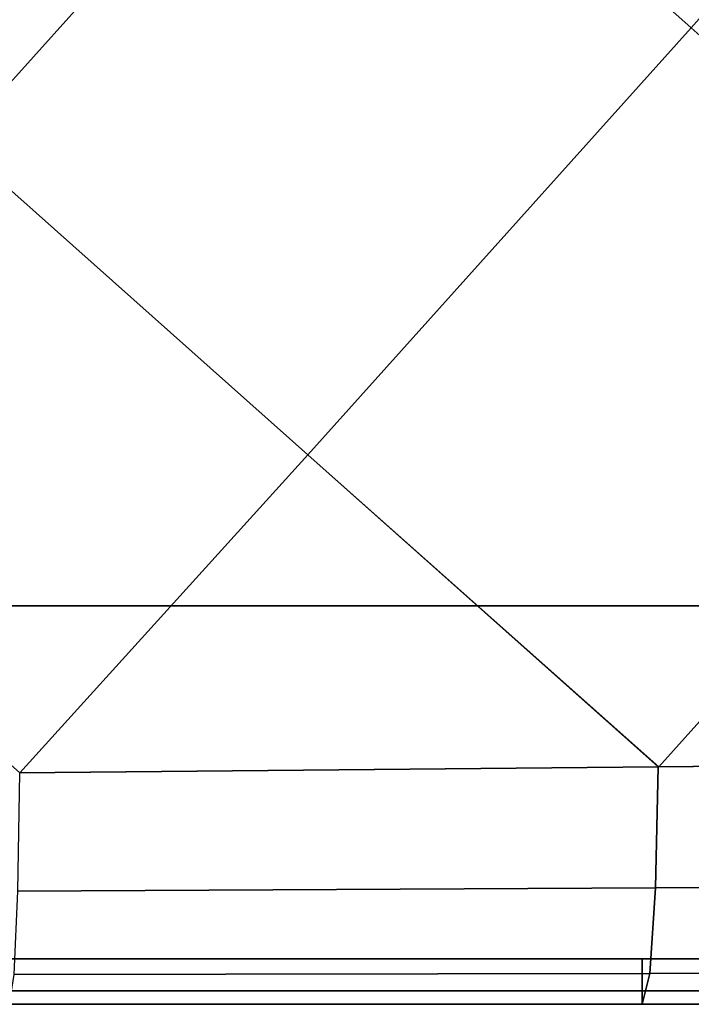
# Model space of a CAD drawing. Units: inches. Extents: x -273 to 76, y -446 to 16.
# Drawn here: x -63 to -62, y -265 to -263 of the extents above; entities that cross this region are included whole.
import ezdxf

# ---------------------------------------------------------------- set-up
doc = ezdxf.new("R2010")
doc.units = ezdxf.units.IN
doc.header["$MEASUREMENT"] = 0
doc.layers.add('SEAT-SEATFABRIC', color=5, linetype='Continuous')

# ---------------------------------------------------------------- blocks, each defined once
blk = doc.blocks.new('F867H-200L_0T')
at = {"layer": 'SEAT-SEATFABRIC'}
for points in [[(9.3575, -8.7209, 12.9372), (10.3262, -8.6271, 12.9372), (10.3262, -29.3159, 12.9372), (9.3575, -29.3159, 12.9372)], [(-3.1589, -29.0736, 15.1559), (-8.2395, -8.7209, 15.1559), (9.3575, -8.7209, 15.1559), (9.3575, -29.0736, 15.1559)], [(9.3575, -8.7209, 15.1559), (9.3575, -8.7209, 12.9372), (9.3575, -29.3159, 12.9372), (9.3575, -29.0736, 15.1559)], [(9.7993, -11.2424, 18.3575), (9.785, -9.7191, 18.2565), (9.3733, -9.3505, 18.271), (8.6273, -10.1897, 18.419)], [(10.1315, -11.2516, 18.2286), (10.1236, -9.7286, 18.1313), (9.785, -9.7191, 18.2565), (9.7993, -11.244, 18.3576)], [(10.3665, -11.2673, 17.961), (10.3643, -9.749, 17.8628), (10.1236, -9.7286, 18.1313), (10.1315, -11.2516, 18.2286)], [(10.4512, -11.2877, 17.6153), (10.4512, -9.7756, 17.5133), (10.3643, -9.749, 17.8628), (10.3665, -11.2673, 17.961)], [(10.3262, -11.2877, 12.9372), (10.3262, -9.7756, 12.9372), (10.4146, -9.7756, 12.9738), (10.4146, -11.2877, 12.9738)], [(10.4146, -11.2877, 12.9738), (10.4146, -9.7756, 12.9738), (10.4512, -9.7756, 13.0622), (10.4512, -11.2877, 13.0622)], [(10.4512, -11.2877, 14.597), (10.4512, -11.2877, 13.0622), (10.4512, -9.7756, 13.0622), (10.4512, -9.7756, 14.597)], [(10.4512, -11.2877, 17.6153), (10.4512, -11.2877, 16.172), (10.4512, -9.7756, 16.172), (10.4512, -9.7756, 17.5133)], [(10.4512, -11.2877, 16.172), (10.4512, -11.2877, 14.597), (10.4512, -9.7756, 14.597), (10.4512, -9.7756, 16.172)], [(7.7708, -11.1532, 18.5889), (6.5431, -10.0622, 18.5874), (5.6857, -11.0268, 18.7575), (6.9134, -12.1178, 18.7589)], [(9.7993, -11.2424, 18.3575), (8.6273, -10.1897, 18.419), (7.7708, -11.1532, 18.5889), (8.9428, -12.2059, 18.5274)], [(8.9428, -12.2059, 18.5274), (7.7708, -11.1532, 18.5889), (6.9134, -12.1178, 18.7589), (8.0854, -13.1705, 18.6975)], [(9.8157, -12.9969, 18.4411), (9.7993, -11.244, 18.3576), (8.9428, -12.2059, 18.5274), (9.8157, -12.9969, 18.4411)], [(10.1405, -13.0031, 18.3079), (10.1315, -11.2516, 18.2286), (9.7993, -11.244, 18.3576), (9.8157, -12.9979, 18.4411)], [(10.369, -13.0134, 18.0415), (10.3665, -11.2673, 17.961), (10.1315, -11.2516, 18.2286), (10.1405, -13.0031, 18.3079)], [(10.4512, -13.0267, 17.7004), (10.4512, -11.2877, 17.6153), (10.3665, -11.2673, 17.961), (10.369, -13.0134, 18.0415)], [(10.3262, -13.0267, 12.9372), (10.3262, -11.2877, 12.9372), (10.4146, -11.2877, 12.9738), (10.4146, -13.0267, 12.9738)], [(10.4146, -13.0267, 12.9738), (10.4146, -11.2877, 12.9738), (10.4512, -11.2877, 13.0622), (10.4512, -13.0267, 13.0622)], [(10.4512, -13.0267, 17.7004), (10.4512, -13.0267, 16.172), (10.4512, -11.2877, 16.172), (10.4512, -11.2877, 17.6153)], [(10.4512, -13.0267, 16.172), (10.4512, -13.0267, 14.597), (10.4512, -11.2877, 14.597), (10.4512, -11.2877, 16.172)], [(10.4512, -13.0267, 14.597), (10.4512, -13.0267, 13.0622), (10.4512, -11.2877, 13.0622), (10.4512, -11.2877, 14.597)], [(8.0854, -13.1705, 18.6975), (6.9134, -12.1178, 18.7589), (6.485, -12.5997, 18.8439), (7.6571, -13.6524, 18.7825)], [(9.8157, -12.9969, 18.4411), (8.9428, -12.2059, 18.5274), (8.0854, -13.1705, 18.6975), (8.9582, -13.9615, 18.6112)]]:
    blk.add_3dface(points, dxfattribs=at)

msp = doc.modelspace()

# ---------------------------------------------------------------- block references
at = {"rotation": 270}
msp.add_blockref('F867H-200L_0T', (-50.416, -254.9727), dxfattribs=at)

doc.saveas('drawing.dxf')
